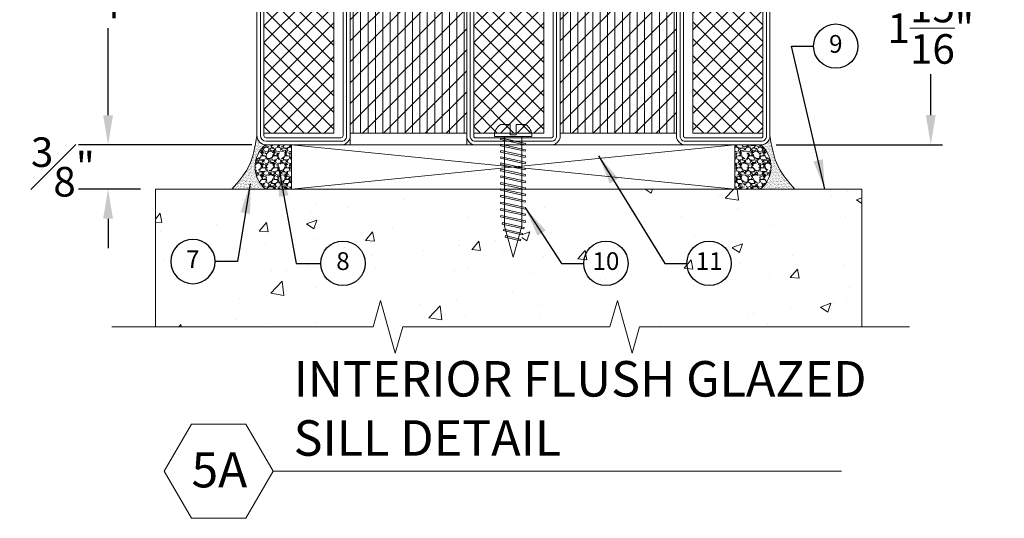
# Model space of a CAD drawing. Units: inches. Extents: x -106 to 12609, y -2000 to 2000.
# Drawn here: x 4301 to 4309, y 624 to 628 of the extents above; entities that cross this region are included whole.
import ezdxf
from ezdxf.enums import TextEntityAlignment as Align

# ---------------------------------------------------------------- set-up
doc = ezdxf.new("R2010")
doc.units = ezdxf.units.IN
doc.header["$MEASUREMENT"] = 0
doc.header["$PDMODE"] = 35
doc.layers.get('0').update_dxf_attribs({"lineweight": 9})
doc.layers.get('Defpoints').update_dxf_attribs({"lineweight": 0})
doc.styles.add('Arial', font='arial.ttf')
doc.styles.get("Standard").update_dxf_attribs({"font": 'arial.ttf'})
doc.styles.add('Title', font='arialbd.ttf')
doc.dimstyles.new('Cross Sections', dxfattribs={"dimtxt": 0.25, "dimasz": 0.25, "dimexe": 0.25, "dimexo": 0.125, "dimgap": 0.09, "dimtad": 0, "dimtih": 1, "dimtoh": 1, "dimdec": 4, "dimdsep": 46, "dimlunit": 5, "dimtxsty": 'Standard', "dimcen": 0.09, "dimazin": 2, "dimtfac": 1, "dimtdec": 4, "dimtofl": 0, "dimtmove": 0, "dimatfit": 3, "dimfxl": 0.25, "dimfrac": 1, "dimtolj": 1, "dimtzin": 0, "dimarcsym": 0})
doc.dimstyles.new('Cross Sections - 2', dxfattribs={"dimtxt": 0.25, "dimasz": 0.25, "dimexe": 0.1, "dimexo": 0.125, "dimgap": 0.09, "dimtad": 0, "dimtih": 1, "dimtoh": 1, "dimdec": 4, "dimdsep": 46, "dimlunit": 5, "dimtxsty": 'Standard', "dimcen": 0.09, "dimazin": 2, "dimtfac": 1, "dimtdec": 4, "dimtofl": 0, "dimtmove": 0, "dimatfit": 3, "dimfxl": 0.25, "dimtolj": 1, "dimtzin": 0, "dimarcsym": 0})

# ---------------------------------------------------------------- blocks, each defined once
blk = doc.blocks.new('739592 - Big Mac')
h = blk.add_hatch()
h.set_pattern_fill('ANSI37', color=256, scale=0.8, angle=270, style=0)
h.set_pattern_definition([(135.0000000000001, (1497.496617879374, 6.413145570149936e-08), (-1.796051224213831, -1.796051224213831), []), (225.0000000000001, (1497.496617879374, 6.413145570149936e-08), (1.796051224213831, -1.796051224213831), [])])
h.paths.add_polyline_path([(16.49999981863071, 47.50000006413136), (1.499999818630712, 47.50000006413136), (1.499999818630712, 2.500000064131363), (16.49999981863071, 2.500000064131363)])
h = blk.add_hatch()
h.set_pattern_fill('ANSI31', color=256, scale=0.5, angle=225, style=0)
h.set_pattern_definition([(270, (-45.00000017075752, 11.83779448738567), (-1.5875, -4.302732470698681e-16), [])])
h.paths.add_polyline_path([(44.99999981863073, 47.50000015687388), (44.99999981863071, 2.500000156873938), (20.00000006934154, 2.500000156873931), (20.00000006934151, 47.50000015687387)])
h = blk.add_hatch()
h.set_pattern_fill('ANSI31', color=256, angle=90, style=0)
h.set_pattern_definition([(45.00000000000001, (-45.00000017075752, 11.83779448738567), (2.245064030267288, -2.245064030267288), [])])
h.paths.add_polyline_path([(44.99999981863073, 47.50000015687387), (44.99999981863073, 2.500000156873938), (20.00000006934154, 2.500000156873931), (20.00000006934151, 47.50000015687387)])
h = blk.add_hatch()
h.set_pattern_fill('ANSI37', color=256, scale=0.8, angle=270, style=0)
h.set_pattern_definition([(135.0000000000001, (1542.496617879374, 6.413145570149936e-08), (-1.796051224213831, -1.796051224213831), []), (225.0000000000001, (1542.496617879374, 6.413145570149936e-08), (1.796051224213831, -1.796051224213831), [])])
h.paths.add_polyline_path([(61.49999981863071, 47.50000006413137), (46.49999981863071, 47.50000006413137), (46.49999981863071, 2.50000006413137), (61.49999981863071, 2.50000006413137)])
h = blk.add_hatch()
h.set_pattern_fill('ANSI31', color=256, scale=0.5, angle=225, style=0)
h.set_pattern_definition([(270, (-1.707575307818843e-07, 11.83779448738567), (-1.5875, -4.302732470698681e-16), [])])
h.paths.add_polyline_path([(89.99999981863073, 47.50000015687388), (65.00000006934154, 47.50000015687388), (65.00000006934154, 2.500000156873938), (89.99999981863073, 2.500000156873938)])
h = blk.add_hatch()
h.set_pattern_fill('ANSI31', color=256, angle=90, style=0)
h.set_pattern_definition([(45.00000000000001, (-1.707575307818843e-07, 11.83779448738567), (2.245064030267288, -2.245064030267288), [])])
h.paths.add_polyline_path([(89.99999981863073, 47.50000015687388), (65.00000006934154, 47.50000015687388), (65.00000006934154, 2.500000156873938), (89.99999981863073, 2.500000156873938)])
h = blk.add_hatch()
h.set_pattern_fill('ANSI37', color=256, scale=0.8, angle=270, style=0)
h.set_pattern_definition([(44.99999999999995, (-1387.496618242113, 6.413127806581542e-08), (1.796051224213831, -1.796051224213831), []), (315, (-1387.496618242113, 6.413127806581542e-08), (-1.796051224213831, -1.796051224213831), [])])
h.paths.add_polyline_path([(93.49999981863073, 2.50000006413137), (108.4999998186307, 2.50000006413137), (108.4999998186307, 47.50000006413137), (93.49999981863073, 47.50000006413137)])
for points in [[(1.999999818630712, 2.496164697163294e-07, -0.414213562373095), (-1.813692875884954e-07, 2.00000024961647), (-1.813692875884954e-07, 68.50000024961648, -1), (2.999999818630712, 68.50000024961648), (2.999999818630712, 51.80000024961642, 0.4142135623730945), (4.799999818630894, 50.00000024961647), (18.49999981863026, 50.00000024961647, -0.2870075753932714), (19.99999981863071, 48.50000024961647), (19.99999981863071, 1.50000024961647, -0.2870075753932175), (18.49999981863071, 2.496164697163294e-07)], [(1.999999818630712, 0.7500002496164697, -0.4142135623730951), (0.7499998186307124, 2.00000024961647), (0.7499998186307124, 68.50000024961648, -1), (2.249999818630712, 68.50000024961648), (2.249999818630712, 51.80000024961642, 0.4142135623730943), (4.799999818630951, 49.25000024961647), (18.40459532839544, 49.25000024961647, -0.2546185690179614), (19.24999981863071, 48.40459575938154), (19.24999981863071, 1.595404739851368, -0.254618569017888), (18.40459532839581, 0.7500002496164768)], [(1.499999818630712, 51.80000024961642, 0.4142135623730948), (4.799999818630894, 48.50000024961647), (17.99999981863071, 48.50000024961647, -0.414213562373095), (18.49999981863071, 48.00000024961647), (18.49999981863071, 2.00000024961647, -0.414213562373095), (17.99999981863071, 1.50000024961647), (1.999999818630712, 1.50000024961647, -0.414213562373095), (1.499999818630712, 2.00000024961647), (1.499999818630712, 68.50000024961648)], [(44.99999981863071, 1.50000006413137), (44.99999981863071, 48.50000006413136, -0.2870075753932177), (46.49999981863071, 50.00000006413136), (63.49999981863071, 50.00000006413137, -0.2870075753932171), (64.99999981863071, 48.50000006413137), (64.99999981863071, 1.50000006413137, -0.2870075753932221), (63.49999981863071, 6.413137043637107e-08), (46.49999981863071, 6.413137043637107e-08, -0.2870075753932204)], [(45.74999981863071, 1.595404554366283), (45.74999981863071, 48.40459557389646, -0.2546185690178926), (46.59540430886562, 49.25000006413136), (63.40459532839581, 49.25000006413137, -0.2546185690178956), (64.24999981863071, 48.40459557389644), (64.24999981863071, 1.595404554366283, -0.2546185690178975), (63.40459532839581, 0.7500000641313633), (46.59540430886561, 0.7500000641313704, -0.2546185690178963)], [(109.9999998186307, 1.50000006413137), (109.9999998186307, 48.50000006413137, 0.2870075753932177), (108.4999998186307, 50.00000006413137), (91.49999981863073, 50.00000006413137, 0.2870075753932171), (89.99999981863073, 48.50000006413137), (89.99999981863073, 1.50000006413137, 0.2870075753932221), (91.49999981863073, 6.413137043637107e-08), (108.4999998186307, 6.413137043637107e-08, 0.2870075753932204)], [(109.2499998186307, 1.595404554366269), (109.2499998186307, 48.40459557389647, 0.2546185690178938), (108.4045953283958, 49.25000006413137), (91.59540430886564, 49.25000006413137, 0.254618569017891), (90.74999981863073, 48.40459557389647), (90.74999981863073, 1.595404554366269, 0.2546185690178953), (91.59540430886562, 0.7500000641313704), (108.4045953283958, 0.7500000641313704, 0.2546185690178983)], [(46.49999981863071, 1.728874276227714), (46.49999981863071, 48.27112585203502, -0.1663150744605374), (46.72887403072751, 48.50000006413136), (63.27112560653391, 48.50000006413137, -0.1663150744605264), (63.49999981863071, 48.27112585203503), (63.49999981863071, 1.728874276227714, -0.1663150744605352), (63.27112560653391, 1.50000006413137), (46.72887403072751, 1.50000006413137, -0.1663150744605439)], [(108.4999998186307, 1.728874276227714), (108.4999998186307, 48.27112585203503, 0.1663150744605374), (108.2711256065339, 48.50000006413137), (91.72887403072752, 48.50000006413137, 0.1663150744605264), (91.49999981863073, 48.27112585203503), (91.49999981863073, 1.728874276227714, 0.1663150744605352), (91.72887403072752, 1.50000006413137), (108.2711256065339, 1.50000006413137, 0.1663150744605439)]]:
    blk.add_lwpolyline(points, format="xyb", close=True)
for points in [[(1.499999818630712, 47.50000006413136), (1.499999818630712, 47.50000006413136), (1.499999818630712, 47.50000006413136), (1.499999818630712, 2.500000064131363), (1.499999818630712, 2.500000064131363), (1.499999818630712, 2.500000064131363), (16.49999981863071, 2.500000064131363), (16.49999981863071, 47.50000006413136)], [(20.00000006934154, 2.500000156873931), (20.00000006934154, 47.50000015687387), (45.00000006934154, 47.50000015687387), (45.00000006934154, 2.500000156873938)], [(46.49999981863071, 47.50000006413136), (46.49999981863071, 47.50000006413136), (46.49999981863071, 47.50000006413136), (46.49999981863071, 2.50000006413137), (46.49999981863071, 2.50000006413137), (46.49999981863071, 2.50000006413137), (61.49999981863071, 2.50000006413137), (61.49999981863071, 47.50000006413137)], [(65.00000006934154, 2.500000156873938), (65.00000006934154, 47.50000015687388), (90.00000006934154, 47.50000015687388), (90.00000006934154, 2.500000156873938)], [(108.4999998186307, 47.50000006413137), (108.4999998186307, 47.50000006413137), (108.4999998186307, 47.50000006413137), (108.4999998186307, 2.50000006413137), (108.4999998186307, 2.50000006413137), (108.4999998186307, 2.50000006413137), (93.49999981863073, 2.50000006413137), (93.49999981863073, 47.50000006413137)]]:
    blk.add_lwpolyline(points, close=True)
blk = doc.blocks.new('*D169')
at = {"color": 0, "lineweight": -2, "transparency": 16777216}
for p, q in [((4303.090271757078, 629.8735754530462), (4301.799903799467, 629.8735754530462)), ((4301.899903799467, 629.6235754530462), (4301.899903799467, 628.871915069227)), ((4301.899903799467, 627.36766999882), (4301.899903799467, 628.1031247099729)), ((4303.11292671179, 627.11766999882), (4301.799903799467, 627.11766999882))]:
    blk.add_line(p, q, dxfattribs=at)
at = {"color": 0, "lineweight": 9, "transparency": 16777216}
for points in [[(4301.8582371328, 629.6235754530462), (4301.941570466134, 629.6235754530462), (4301.899903799467, 629.8735754530462)], [(4301.8582371328, 627.36766999882), (4301.941570466134, 627.36766999882), (4301.899903799467, 627.11766999882)]]:
    blk.add_solid(points, dxfattribs=at)
at = {"layer": 'Defpoints', "color": 0, "lineweight": 9, "transparency": 16777216}
for p in [(4303.215271757078, 629.8735754530462), (4301.899903799467, 627.11766999882), (4303.23792671179, 627.11766999882)]:
    blk.add_point(p, dxfattribs=at)
at = {"color": 0, "lineweight": 9, "transparency": 16777216, "insert": (4301.899903799467, 628.4875198896007), "char_height": 0.25, "attachment_point": 5}
blk.add_mtext('\\A1;2{\\H1.000000x;\\S3/4;}"', dxfattribs=at)
blk = doc.blocks.new('*D171')
at = {"color": 0, "lineweight": -2, "transparency": 16777216}
for p, q in [((4307.552861704839, 629.086175462196), (4308.94527131492, 629.086175462196)), ((4308.84527131492, 628.836175462196), (4308.84527131492, 628.4891883741592)), ((4308.84527131492, 627.3682949650674), (4308.84527131492, 627.7152820531043)), ((4307.53900030272, 627.1182949650674), (4308.94527131492, 627.1182949650674))]:
    blk.add_line(p, q, dxfattribs=at)
at = {"color": 0, "lineweight": 9, "transparency": 16777216}
for points in [[(4308.803604648253, 628.836175462196), (4308.886937981587, 628.836175462196), (4308.84527131492, 629.086175462196)], [(4308.803604648253, 627.3682949650674), (4308.886937981587, 627.3682949650674), (4308.84527131492, 627.1182949650674)]]:
    blk.add_solid(points, dxfattribs=at)
at = {"layer": 'Defpoints', "color": 0, "lineweight": 9, "transparency": 16777216}
for p in [(4307.427861704839, 629.086175462196), (4307.41400030272, 627.1182949650674), (4308.84527131492, 627.1182949650674)]:
    blk.add_point(p, dxfattribs=at)
at = {"color": 0, "lineweight": 9, "transparency": 16777216, "insert": (4308.84527131492, 628.1022352136324), "char_height": 0.25, "attachment_point": 5}
blk.add_mtext('\\A1;1{\\H1.000000x;\\S15/16;}"', dxfattribs=at)
blk = doc.blocks.new('VETROTECH-KEY-BUBBLE-CIRCLE')
at = {"lineweight": 25}
blk.add_circle((0, 0), 0.1249998, dxfattribs=at)
at = {"lineweight": 25, "style": 'Arial', "flags": 4}
blk.add_attdef('NOTE#', text='', height=0.09999984, dxfattribs=at).set_placement((0.0001775020539156458, -0.0002112775616218698), align=Align.MIDDLE)
blk = doc.blocks.new('*D408')
at = {"color": 0, "lineweight": -2, "transparency": 16777216}
for p, q in [((4301.899903799467, 627.3677163597526), (4301.899903799467, 627.6177163597526)), ((4303.112926869269, 627.1177163597526), (4301.649903799467, 627.1177163597526)), ((4302.174532312412, 626.7425495637091), (4301.649903799467, 626.7425495637091)), ((4301.899903799467, 626.4925495637091), (4301.899903799467, 626.2425495637091))]:
    blk.add_line(p, q, dxfattribs=at)
at = {"color": 0, "lineweight": 9, "transparency": 16777216}
for points in [[(4301.8582371328, 627.3677163597526), (4301.941570466134, 627.3677163597526), (4301.899903799467, 627.1177163597526)], [(4301.8582371328, 626.4925495637091), (4301.941570466134, 626.4925495637091), (4301.899903799467, 626.7425495637091)]]:
    blk.add_solid(points, dxfattribs=at)
at = {"layer": 'Defpoints', "color": 0, "lineweight": 9, "transparency": 16777216}
for p in [(4303.237926869269, 627.1177163597526), (4301.899903799467, 626.7425495637091), (4302.299532312412, 626.7425495637091)]:
    blk.add_point(p, dxfattribs=at)
at = {"color": 0, "lineweight": 9, "transparency": 16777216, "insert": (4301.518496347464, 626.9301329617301), "char_height": 0.25, "attachment_point": 5}
blk.add_mtext('\\A1;{\\H1.000000x;\\S3#8;}"', dxfattribs=at)

msp = doc.modelspace()

# ---------------------------------------------------------------- hatches: boundary and pattern name
at = {"lineweight": 0}
h = msp.add_hatch(dxfattribs=at)
h.set_pattern_fill('AR-SAND', color=256, scale=0.01, style=0)
h.set_pattern_definition([(322.5, (850.0814780632995, 1335.063493412255), (-0.0006299335810960816, -0.01926823769013159), [0, -0.0152, 0, -0.017, 0, -0.01625]), (352.5, (850.0814780632995, 1335.063493412255), (0.01769776705267727, -0.0282214606522974), [0, -0.008199999999999999, 0, -0.0137, 0, -0.00525]), (32.50000000000003, (850.0691780632995, 1335.063493412255), (0.03114141861751495, -5.659053536964498e-05), [0, -0.005, 0, -0.018, 0, -0.0235]), (42.50000000000002, (850.0691780632995, 1335.063493412255), (0.03006126604572293, -0.008776755649342492), [0, -0.0025, 0, -0.0118, 0, -0.0135])])
edge = h.paths.add_edge_path()
edge.add_line((4303.229133159808, 626.742549557423), (4302.945362359977, 626.7425495601163))
edge.add_spline(control_points=[(4302.945362359978, 626.7425495601163), (4302.997484019685, 626.8017269563655), (4303.11189068509, 626.9316209123616), (4303.140591483935, 627.1031036206844), (4303.156216704838, 627.1964618304308)], knot_values=[0, 0, 0, 0, 0.2320785982701899, 0.50941084167346, 0.50941084167346, 0.50941084167346, 0.50941084167346], degree=3, periodic=0)
edge.add_arc((4303.234956862318, 627.1964618304308), 0.07874015748029706, 180, 265.9342627261615)
edge.add_arc((4303.383577258207, 626.9301356354977), 0.2429846007825939, 129.3918861088289, 230.5345578206984)
h = msp.add_hatch(dxfattribs=at)
h.set_pattern_fill('AR-SAND', color=256, scale=0.01, style=0)
h.set_pattern_definition([(217.5, (7760.561655503854, 1335.063493412255), (0.0006299335810960816, -0.01926823769013159), [0, -0.0152, 0, -0.017, 0, -0.01625]), (187.5, (7760.561655503854, 1335.063493412255), (-0.01769776705267727, -0.0282214606522974), [0, -0.008199999999999999, 0, -0.0137, 0, -0.00525]), (147.5, (7760.573955503854, 1335.063493412255), (-0.03114141861751495, -5.659053536964498e-05), [0, -0.004999999999999995, 0, -0.01799999999999998, 0, -0.02349999999999998]), (137.5, (7760.573955503854, 1335.063493412255), (-0.03006126604572293, -0.008776755649342492), [0, -0.0025, 0, -0.0118, 0, -0.0135])])
edge = h.paths.add_edge_path()
edge.add_line((4307.414000407345, 626.742549557423), (4307.697771207176, 626.7425495601163))
edge.add_spline(control_points=[(4307.697771207177, 626.7425495601163), (4307.64564954747, 626.8017269563654), (4307.531242882064, 626.9316209123607), (4307.50254208322, 627.1031036206844), (4307.486916862317, 627.1964618304308)], knot_values=[0, 0, 0, 0, 0.232078598271276, 0.509410841674072, 0.509410841674072, 0.509410841674072, 0.509410841674072], degree=3, periodic=0)
edge.add_arc((4307.408176704836, 627.1964618304308), 0.07874015748029706, -85.93426272616148, 0, ccw=False)
edge.add_arc((4307.259556308947, 626.9301356354977), 0.2429846007825939, -50.53455782069841, 50.608113891171115, ccw=False)
at = {"lineweight": 0, "ltscale": 0.1}
h = msp.add_hatch(dxfattribs=at)
h.set_pattern_fill('GRAVEL', color=256, scale=0.09989425142575988, style=0)
h.set_pattern_definition([(228.0128, (4212.203711772658, 612.2936348104039), (-0.799153834808842, -0.8990483968506904), [0.01343937300981602, -1.330500325433821]), (184.9697, (4212.194721290029, 612.2836453852614), (1.198731122149685, 0.09989338304573664), [0.02306238603816233, -2.283175518518311]), (132.5104, (4212.171745612201, 612.2816475002327), (0.9989415870738014, -1.098837632153228), [0.01626158540109659, -1.609898952593591]), (267.2737000000001, (4212.132786854145, 612.2566739373764), (0.09989385361959857, 1.997885057981351), [0.02100156763124887, -2.079154795916633]), (292.8337, (4212.13178791163, 612.235696144577), (-0.4994722466250275, 1.198730658666345), [0.02059369940267754, -2.038779037904116]), (357.2737, (4212.139779451745, 612.2167162368058), (-1.997885057981351, 0.09989385361959864), [0.0210015676312489, -2.079154795916636]), (37.69420000000003, (4212.160757244545, 612.215717294292), (-1.298626002319887, -0.9989415557882921), [0.02777349882965257, -2.749574186462074]), (72.25530000000003, (4212.182733979858, 612.232699317034), (0.6992608351127191, 2.197673154889177), [0.02622104226824485, -2.595884083604504]), (121.4296, (4212.190725519971, 612.2576728798907), (-0.799154833952963, 1.298624772709018), [0.02107269233826405, -2.086198839055923]), (175.2364, (4212.179737152315, 612.2756538451471), (1.098836860215245, -0.09989340558729491), [0.02405773235936826, -1.178828386137784]), (222.3974, (4212.155762531973, 612.2776517301758), (-1.198731751439076, -1.098835974722085), [0.03111186481805006, -3.08007691455474]), (138.8141, (4212.231682163056, 612.255674994862), (-0.6992600543492702, 0.5993652401729449), [0.0106188588208097, -1.051271518501474]), (171.4692, (4212.223690622943, 612.262667592462), (1.29862509719777, -0.1997892930190233), [0.02020231372559106, -2.000033853757575]), (225, (4212.203711772658, 612.2656644200046), (-1.10904897960573e-17, -0.0998942823379313), [0.01412714493088239, -0.1271446040606957]), (203.1986, (4212.196719175057, 612.2776517301758), (0.4994712302239884, 0.1997886352378602), [0.007607746400083018, -0.7531641964634302]), (291.8014, (4212.189726577457, 612.2746549026327), (-0.09989424248528916, 0.299682781549486), [0.01075891056130861, -0.5271881159178933]), (30.96379999999998, (4212.193722347514, 612.2646654774902), (0.2996825567152195, 0.1997887509429621), [0.01747440150765665, -0.5650041836318777]), (161.5651, (4212.208706485228, 612.2736559601188), (0.1997885462648583, -0.0998940919168875), [0.01263572375709578, -0.3032576698530528]), (16.38950000000002, (4212.13178791163, 612.2746549026327), (0.9989427338663158, 0.2996820260300029), [0.0177012613526446, -1.752429369153131]), (70.3462, (4212.148769934372, 612.2796496152044), (-0.3995765309427977, -1.098836979018143), [0.01485037931120488, -1.470184455087489]), (293.1986, (4212.208706485228, 612.2936348104039), (-0.1997886352378602, 0.4994712302239883), [0.01521539290591462, -0.745556549957599]), (343.6105, (4212.214700140314, 612.2796496152044), (-0.9989427338663156, 0.2996820260300033), [0.01770126135264431, -1.752429369153111]), (339.444, (4212.13178791163, 612.2127204667489), (-0.4994714413879839, 0.1997881029170508), [0.01706992968363381, -0.8364269540750632]), (294.7751, (4212.147770991858, 612.2067268116633), (-0.4994704768792926, 1.098837107505415), [0.01430265913063726, -1.415965351712365]), (66.80140000000002, (4212.209705427742, 612.1937405589782), (0.1997886352378604, 0.4994712302239883), [0.01521539290591461, -0.7455565499575988]), (17.35400000000005, (4212.215699082828, 612.2077257541777), (-1.298625470231045, -0.3995764565103294), [0.0167453732607515, -1.657787457573086]), (69.444, (4212.160757244545, 612.1937405589782), (-0.1997881029170511, -0.4994714413879837), [0.008534964841816924, -0.8449619189168812]), (101.3098999999997, (4212.203711772658, 612.1937405589782), (-0.09989401489231595, 0.3995770808465872), [0.005093607880199478, -0.5042690781305251]), (165.9638, (4212.202712830143, 612.1987352715495), (0.2996828088185159, -0.09989405736731567), [0.02059369940267751, -0.3912807881221298]), (186.009, (4212.182733979858, 612.2037299841207), (0.998942489374544, 0.09989418324611929), [0.01908479673489143, -1.889392179609463]), (303.6901, (4212.193722347514, 612.255674994862), (-0.09989438473535672, 0.1997884586754008), [0.01440694872912593, -0.3457668693932739]), (353.1572, (4212.201713887629, 612.2436876846908), (1.698202210852872, -0.1997893017982266), [0.02515277314349778, -2.490120245753469]), (60.94540000000002, (4212.226687450486, 612.2406908571483), (-0.3995770084200911, -0.6992597983966198), [0.01028471254979053, -1.018189539256805]), (90, (4212.231682163056, 612.2496813397764), (-0.09989425142575986, 0.09989425142575985), [0.005993655085545589, -0.09390059634021423]), (120.2564, (4212.18073609483, 612.2067268116633), (0.3995764949240221, -0.6992600053060891), [0.01387770898507226, -1.373897584869217]), (48.01280000000001, (4212.173743497229, 612.2187141218345), (0.7991538348088415, 0.8990483968506906), [0.02687874601963204, -1.317060952424004]), (0, (4212.191724462486, 612.2386929721196), (0.09989425142575988, 0.09989425142575985), [0.02597250537069756, -0.0739217460550623]), (325.3048, (4212.217696967857, 612.2386929721196), (-0.9989419407634551, 0.6992606200293124), [0.01579467966993259, -1.56367208859231]), (254.0546, (4212.230683220541, 612.2297024894914), (-0.09989424036710472, -0.3995770183548611), [0.01454480279609349, -0.7126963359510953]), (207.646, (4212.226687450486, 612.215717294292), (-1.897990358250781, -0.9989432847588597), [0.02368143071424776, -2.344465536586334]), (175.4261, (4212.205709657686, 612.2047289266351), (-1.298625324307051, 0.09989373209163804), [0.02505337836332882, -2.480281760824758])])
edge = h.paths.add_edge_path()
edge.add_line((4303.447870572834, 627.1177217140829), (4303.229133160428, 627.1177217140829))
edge.add_arc((4303.383577258206, 626.9301356354977), 0.2429846007823721, 129.4654419897816, 230.5345580102184)
edge.add_line((4303.229133160428, 626.7425495569124), (4303.447870572834, 626.7425495569124))
edge.add_line((4303.447870572834, 626.7425495569124), (4303.447870572834, 627.1177217140829))
h = msp.add_hatch(dxfattribs=at)
h.set_pattern_fill('GRAVEL', color=256, scale=0.09989425142575988, style=0)
h.set_pattern_definition([(311.9872, (4398.433977277169, 612.2936348104039), (0.799153834808842, -0.8990483968506904), [0.01343937300981602, -1.330500325433821]), (355.0303, (4398.442967759798, 612.2836453852614), (-1.198731122149685, 0.09989338304573664), [0.02306238603816233, -2.283175518518311]), (47.48960000000001, (4398.465943437626, 612.2816475002327), (-0.9989415870738014, -1.098837632153228), [0.01626158540109659, -1.609898952593591]), (272.7263, (4398.504902195682, 612.2566739373764), (-0.09989385361959857, 1.997885057981351), [0.02100156763124882, -2.079154795916625]), (247.1663, (4398.505901138196, 612.235696144577), (0.4994722466250275, 1.198730658666345), [0.02059369940267754, -2.038779037904116]), (182.7263, (4398.497909598082, 612.2167162368058), (1.997885057981351, 0.09989385361959864), [0.0210015676312489, -2.079154795916636]), (142.3058, (4398.476931805282, 612.215717294292), (1.298626002319887, -0.9989415557882921), [0.02777349882965257, -2.749574186462074]), (107.7446999999999, (4398.454955069968, 612.232699317034), (-0.6992608351127191, 2.197673154889177), [0.02622104226824484, -2.595884083604503]), (58.57040000000003, (4398.446963529856, 612.2576728798907), (0.799154833952963, 1.298624772709018), [0.02107269233826405, -2.086198839055923]), (4.763600000000009, (4398.457951897512, 612.2756538451471), (-1.098836860215245, -0.09989340558729491), [0.02405773235936822, -1.178828386137782]), (317.6026, (4398.481926517854, 612.2776517301758), (1.198731751439076, -1.098835974722085), [0.03111186481805006, -3.08007691455474]), (41.18590000000003, (4398.406006886771, 612.255674994862), (0.6992600543492702, 0.5993652401729449), [0.0106188588208097, -1.051271518501474]), (8.530800000000001, (4398.413998426884, 612.262667592462), (-1.29862509719777, -0.1997892930190233), [0.0202023137255911, -2.00003385375758]), (315, (4398.433977277169, 612.2656644200046), (1.10904897960573e-17, -0.0998942823379313), [0.01412714493088239, -0.1271446040606957]), (336.8014000000001, (4398.44096987477, 612.2776517301758), (-0.4994712302239884, 0.1997886352378602), [0.007607746400083, -0.7531641964634279]), (248.1986, (4398.44796247237, 612.2746549026327), (0.09989424248528916, 0.299682781549486), [0.0107589105613086, -0.5271881159178923]), (149.0362, (4398.443966702313, 612.2646654774902), (-0.2996825567152195, 0.1997887509429621), [0.01747440150765662, -0.5650041836318765]), (18.43490000000003, (4398.428982564599, 612.2736559601188), (-0.1997885462648583, -0.0998940919168875), [0.0126357237570958, -0.3032576698530533]), (163.6105, (4398.505901138196, 612.2746549026327), (-0.9989427338663158, 0.2996820260300029), [0.01770126135264461, -1.752429369153132]), (109.6538, (4398.488919115454, 612.2796496152044), (0.3995765309427977, -1.098836979018143), [0.01485037931120488, -1.470184455087489]), (246.8014, (4398.428982564599, 612.2936348104039), (0.1997886352378602, 0.4994712302239883), [0.01521539290591458, -0.7455565499575967]), (196.3895, (4398.422988909513, 612.2796496152044), (0.9989427338663156, 0.2996820260300033), [0.01770126135264434, -1.752429369153112]), (200.556, (4398.505901138196, 612.2127204667489), (0.4994714413879839, 0.1997881029170508), [0.01706992968363385, -0.8364269540750642]), (245.2249, (4398.489918057969, 612.2067268116633), (0.4994704768792926, 1.098837107505415), [0.01430265913063729, -1.41596535171237]), (113.1985999999999, (4398.427983622085, 612.1937405589782), (-0.1997886352378604, 0.4994712302239883), [0.0152153929059146, -0.7455565499575981]), (162.646, (4398.421989966999, 612.2077257541777), (1.298625470231045, -0.3995764565103294), [0.01674537326075155, -1.657787457573089]), (110.556, (4398.476931805282, 612.1937405589782), (0.1997881029170511, -0.4994714413879837), [0.008534964841816919, -0.8449619189168809]), (78.69010000000024, (4398.433977277169, 612.1937405589782), (0.09989401489231595, 0.3995770808465872), [0.005093607880199479, -0.5042690781305252]), (14.03620000000004, (4398.434976219683, 612.1987352715495), (-0.2996828088185159, -0.09989405736731567), [0.02059369940267754, -0.3912807881221303]), (353.991, (4398.454955069968, 612.2037299841207), (-0.998942489374544, 0.09989418324611929), [0.01908479673489143, -1.889392179609463]), (236.3099, (4398.443966702313, 612.255674994862), (0.09989438473535672, 0.1997884586754008), [0.01440694872912593, -0.3457668693932739]), (186.8428, (4398.435975162198, 612.2436876846908), (-1.698202210852872, -0.1997893017982266), [0.02515277314349775, -2.490120245753464]), (119.0546, (4398.411001599343, 612.2406908571483), (0.3995770084200911, -0.6992597983966198), [0.01028471254979053, -1.018189539256805]), (90, (4398.406006886771, 612.2496813397764), (0.09989425142575986, 0.09989425142575985), [0.005993655085545589, -0.09390059634021423]), (59.74360000000005, (4398.456952954997, 612.2067268116633), (-0.3995764949240221, -0.6992600053060891), [0.01387770898507226, -1.373897584869217]), (131.9872, (4398.463945552598, 612.2187141218345), (-0.7991538348088415, 0.8990483968506906), [0.02687874601963204, -1.317060952424004]), (180, (4398.445964587341, 612.2386929721196), (-0.09989425142575988, 0.09989425142575985), [0.02597250537069756, -0.0739217460550623]), (214.6952, (4398.41999208197, 612.2386929721196), (0.9989419407634551, 0.6992606200293124), [0.01579467966993259, -1.56367208859231]), (285.9454, (4398.407005829285, 612.2297024894914), (0.09989424036710472, -0.3995770183548611), [0.01454480279609349, -0.7126963359510953]), (332.354, (4398.411001599343, 612.215717294292), (1.897990358250781, -0.9989432847588597), [0.02368143071424776, -2.344465536586334]), (4.573900000000036, (4398.431979392142, 612.2047289266351), (1.298625324307051, 0.09989373209163804), [0.02505337836332883, -2.48028176082476])])
edge = h.paths.add_edge_path()
edge.add_line((4307.189818476993, 627.1177217140829), (4307.408555889398, 627.1177217140829))
edge.add_arc((4307.254111791621, 626.9301356354977), 0.2429846007823721, -50.53455801021852, 50.534558010218404, ccw=False)
edge.add_line((4307.408555889398, 626.7425495569124), (4307.189818476993, 626.7425495569124))
edge.add_line((4307.189818476993, 626.7425495569124), (4307.189818476993, 627.1177217140829))
at = {"lineweight": 9}
h = msp.add_hatch(dxfattribs=at)
h.set_pattern_fill('AR-CONC', color=256, scale=0.125, style=0)
h.set_pattern_definition([(50.00000000000001, (4231.532389201073, 589.1771444092393), (0.8965752282509418, -0.07844016872824389), [0.09375, -1.03125]), (355, (4231.532389201073, 589.1771444092393), (-0.17343916701625, 0.9402401671250148), [0.075, -0.825]), (100.4513999999999, (4231.607103801073, 589.1706077342393), (0.723136727142527, 0.861799427576192), [0.07967523749999979, -0.8764276399999982]), (46.18420000000001, (4231.532389201073, 589.4271444092393), (1.334051310782056, -0.2068987679112726), [0.140625, -1.546875]), (96.6356, (4231.643560132323, 589.4099027754893), (1.168328381935879, 1.217647338625552), [0.1195128599999997, -1.314641249999996]), (351.1842, (4231.532389201073, 589.4271444092393), (1.168327431417034, 1.217648251156656), [0.1125, -1.2375]), (21.00000000000003, (4231.657389201073, 589.3646444092393), (0.7461338151480771, -0.5032736133316735), [0.09374999999999986, -1.031249999999998]), (326.0000000000001, (4231.657389201073, 589.3646444092393), (0.3041441649019772, 0.9064375563085663), [0.075, -0.825]), (71.45140000000004, (4231.719566992323, 589.3227049017393), (1.050278285726862, 0.4031631208874405), [0.07967523750000001, -0.87642764]), (37.50000000000002, (4231.532389201073, 589.1771444092393), (0.01519981914661334, 0.4161173172891394), [0, -0.815, 0, -0.8375, 0, -0.828125]), (7.500000000000006, (4231.532389201073, 589.1771444092393), (0.3288369218026858, 0.4930146398529503), [0, -0.4775, 0, -0.79625, 0, -0.315625]), (327.5, (4231.253639201072, 589.1771444092393), (0.6672780452155114, -0.02819358966797475), [0, -0.3125, 0, -0.975, 0, -1.29375]), (317.5, (4231.128639201072, 589.1771444092393), (0.7289827116779828, 0.125131227915397), [0, -0.40625, 0, -0.6475, 0, -0.91875])])
edge = h.paths.add_edge_path(flags=16)
edge.add_arc((4302.58160961341, 625.9170206745154), 0.1887739154268786, 0, 360)
edge = h.paths.add_edge_path(flags=16)
edge.add_arc((4304.252874942637, 625.9005371946711), 0.1887739154268786, 0, 360)
edge = h.paths.add_edge_path(flags=16)
edge.add_arc((4306.291405048895, 625.9005371946711), 0.1887739154268786, 0, 360)
h.paths.add_polyline_path([(4308.262013518272, 626.7425495253539), (4305.392356710121, 626.7425495637091), (4305.392356710121, 626.7365221708588), (4305.424256275926, 626.7294769857591), (4305.42196710521, 626.7164944534885), (4305.392356710121, 626.7230340633238), (4305.392356710121, 626.6837909358306), (4305.424256275926, 626.6767457507309), (4305.42196710521, 626.6637632184603), (4305.392356710121, 626.6703028282956), (4305.392356710121, 626.6286557742047), (4305.424256275926, 626.621610589105), (4305.42196710521, 626.6086280568344), (4305.392356710121, 626.6151676666697), (4305.392356710121, 626.5711166198049), (4305.424256275926, 626.5640714347047), (4305.42196710521, 626.5510889024346), (4305.392356710121, 626.5576285122698), (4305.392356710121, 626.5183853847767), (4305.424256275926, 626.511340199677), (4305.42196710521, 626.4983576674064), (4305.392356710121, 626.5048972772416), (4305.392356710121, 626.4632502231508), (4305.424256275926, 626.456205038051), (4305.42196710521, 626.4432225057805), (4305.392356710121, 626.4497621156157), (4305.392356710121, 626.405711068751), (4305.424256275926, 626.3986658836508), (4305.42196710521, 626.3856833513806), (4305.392356710121, 626.3922229612159), (4305.392356710121, 626.3505759071251), (4305.424256275926, 626.3435307220253), (4305.42196710521, 626.3305481897547), (4305.392356710121, 626.33708779959), (4305.392356710121, 626.2930367527252), (4305.424256275926, 626.285991567625), (4305.42196710521, 626.2730090353549), (4305.392356710121, 626.2795486451902), (4305.392356710121, 626.2350452239131), (4305.411273743656, 626.2307476810989), (4305.408984572939, 626.2177651488283), (4305.38690096121, 626.2227820700451), (4305.376623741342, 626.1854103614356), (4305.398291211385, 626.1803056167879), (4305.396002040668, 626.1673230845173), (4305.37313149081, 626.17271126859), (4305.362874376871, 626.1354126724515), (4305.385308679116, 626.1298635524769), (4305.383019508398, 626.1168810202067), (4305.35938576773, 626.1227268210251), (4305.319851261957, 625.9789649818541), (4305.274545843352, 626.1437119586009), (4305.252104674082, 626.1492627771328), (4305.254393844799, 626.1622453094034), (4305.270547996549, 626.1582495833419), (4305.259188850379, 626.1995555694117), (4305.239122141812, 626.2042831828782), (4305.24141131253, 626.2172657151488), (4305.255212734966, 626.214014170913), (4305.243865557387, 626.2552766348387), (4305.226139609542, 626.2593035886235), (4305.228428780259, 626.2722861208937), (4305.247345813794, 626.2679885780796), (4305.247345813794, 626.3115750562198), (4305.213157077272, 626.3191258165845), (4305.215446247988, 626.3321083488546), (4305.247345813794, 626.3250631637549), (4305.247345813794, 626.3691142106196), (4305.213157077272, 626.3766649709843), (4305.215446247988, 626.3896475032549), (4305.247345813794, 626.3826023181547), (4305.247345813794, 626.4242493722455), (4305.213157077272, 626.4318001326102), (4305.215446247988, 626.4447826648803), (4305.247345813794, 626.4377374797806), (4305.247345813794, 626.4817885266453), (4305.213157077272, 626.48933928701), (4305.215446247988, 626.5023218192806), (4305.247345813794, 626.4952766341804), (4305.247345813794, 626.5369236882713), (4305.213157077272, 626.5444744486359), (4305.215446247988, 626.5574569809065), (4305.247345813794, 626.5504117958063), (4305.247345813794, 626.589654923299), (4305.213157077272, 626.5972056836641), (4305.215446247988, 626.6101882159343), (4305.247345813794, 626.6031430308345), (4305.247345813794, 626.6471940776993), (4305.213157077272, 626.654744838064), (4305.215446247988, 626.6677273703345), (4305.247345813794, 626.6606821852344), (4305.247345813794, 626.7023292393252), (4305.213157077272, 626.7098799996899), (4305.215446247988, 626.7228625319605), (4305.247345813794, 626.7158173468603), (4305.247345813794, 626.7425495637091), (4302.299532312412, 626.7425495637091), (4302.299532312412, 625.578833412622), (4303.310809026303, 625.578833412622), (4303.373305429847, 625.802404938666), (4303.498298236937, 625.355261886578), (4303.560794640482, 625.578833412622), (4305.310693939732, 625.578833412622), (4305.373190343276, 625.802404938666), (4305.498183150366, 625.355261886578), (4305.560679553911, 625.578833412622), (4308.262013518272, 625.578833412622)])

# ---------------------------------------------------------------- linework, layer by layer
at = {"lineweight": 9, "ltscale": 0.1}
for p, q in [((4303.447870519362, 627.1182949650674), (4303.229133106956, 627.1182949650674)), ((4303.447873598015, 627.1177216614651), (4303.229136185609, 627.1177216614651)), ((4303.447873702022, 627.1183412733823), (4303.229136289616, 627.1183412733823)), ((4303.447870572834, 627.1177217140829), (4303.447870572834, 626.7425495569124)), ((4307.195262890314, 627.1182949650674), (4307.41400030272, 627.1182949650674)), ((4302.299532312412, 626.7425495637091), (4302.299532312412, 625.578833412622)), ((4302.299532312412, 626.7425495637091), (4308.262013518272, 626.7425495253539)), ((4303.447870572834, 626.7425495569124), (4303.229133160428, 626.7425495569124)), ((4308.262013518272, 626.7425495637091), (4308.262013518272, 625.578833412622))]:
    msp.add_line(p, q, dxfattribs=at)
at = {"lineweight": 9}
for p, q in [((4303.447870572834, 626.7425495569124), (4303.447870572834, 627.1177217140829)), ((4303.447870572834, 626.7425495569124), (4307.189818476993, 627.1177217140829)), ((4307.189818476993, 626.7425495569124), (4303.447870572834, 627.1176903991908)), ((4303.447873702022, 627.117691064257), (4307.195266072973, 627.1171028762777)), ((4303.884561862318, 627.1177218304309), (4306.758571862318, 627.1177218231284)), ((4307.40520663325, 627.118294965067), (4307.278731981851, 627.1036943388199))]:
    msp.add_line(p, q, dxfattribs=at)
at = {"lineweight": 13}
msp.add_line((4303.293784372629, 624.3584935176766), (4308.092150285134, 624.3584935176766), dxfattribs=at)
at = {"lineweight": 9, "extrusion": (0, 0, -1)}
for points in [[(-4305.346216826522, 627.2023274270127), (-4305.293485591494, 627.2023274270127), (-4305.293485591494, 627.2883009116331), (-4305.214388738952, 627.2883009116331, -0.3014941048188905), (-4305.161657503923, 627.1886973739465), (-4305.161657503923, 627.1886973739465), (-4305.478044914093, 627.1886973739465, -0.2561927561188995), (-4305.425313679064, 627.2883009116331), (-4305.346216826522, 627.2883009116331)], [(-4305.346216984001, 627.2023737879454), (-4305.293485748973, 627.2023737879454), (-4305.293485748973, 627.2883472725657), (-4305.214388896431, 627.2883472725657, -0.3014941048188905), (-4305.161657661402, 627.1887437348792), (-4305.161657661402, 627.1887437348792), (-4305.478045071572, 627.1887437348792, -0.2561927561188995), (-4305.425313836543, 627.2883472725657), (-4305.346216984001, 627.2883472725657)]]:
    msp.add_lwpolyline(points, format="xyb", close=True, dxfattribs=at)
at = {"lineweight": 9}
for points in [[(4303.943618263188, 627.1890315761125), (4303.943618263188, 627.1181654339125), (4304.927870238188, 627.1181654339125), (4304.927870238188, 627.1890315761125)], [(4303.943618420667, 627.1890779370451), (4303.943618420667, 627.1182117948451), (4304.927870395667, 627.1182117948451), (4304.927870395667, 627.1890779370451)], [(4303.943621445847, 627.1884589901941), (4303.943621445847, 627.1175928479942), (4304.927873420847, 627.1175928479942), (4304.927873420847, 627.1884589901941)]]:
    msp.add_lwpolyline(points, dxfattribs=at)
at = {"lineweight": 9, "extrusion": (0, 0, -1)}
for points in [[(-4305.215446195039, 627.174774897825), (-4305.213157024322, 627.1617923655544), (-4305.42196705226, 627.1156755843253), (-4305.424256222977, 627.1286581165955)], [(-4305.215446352518, 627.1748212587577), (-4305.213157181801, 627.1618387264871), (-4305.421967209739, 627.115721945258), (-4305.424256380456, 627.1287044775281)], [(-4305.215446195039, 627.1220436627968), (-4305.213157024322, 627.1090611305267), (-4305.42196705226, 627.0629443492971), (-4305.424256222977, 627.0759268815673)], [(-4305.215446352518, 627.1220900237295), (-4305.213157181801, 627.1091074914593), (-4305.421967209739, 627.0629907102298), (-4305.424256380456, 627.0759732424999)], [(-4305.215446195039, 627.0693124277686), (-4305.213157024322, 627.0563298954985), (-4305.42196705226, 627.0102131142689), (-4305.424256222977, 627.0231956465391)], [(-4305.215446195039, 627.0165811927409), (-4305.213157024322, 627.0035986604703), (-4305.42196705226, 626.9574818792407), (-4305.424256222977, 626.9704644115113)], [(-4305.215446352518, 627.0693587887013), (-4305.213157181801, 627.0563762564311), (-4305.421967209739, 627.0102594752016), (-4305.424256380456, 627.0232420074717)], [(-4305.215446352518, 627.0166275536735), (-4305.213157181801, 627.0036450214029), (-4305.421967209739, 626.9575282401734), (-4305.424256380456, 626.970510772444)], [(-4305.215446195039, 626.9638499577127), (-4305.213157024322, 626.9508674254421), (-4305.42196705226, 626.9047506442125), (-4305.424256222977, 626.9177331764831)], [(-4305.215446352518, 626.9638963186453), (-4305.213157181801, 626.9509137863747), (-4305.421967209739, 626.9047970051452), (-4305.424256380456, 626.9177795374158)], [(-4305.215446195039, 626.9111187226845), (-4305.213157024322, 626.8981361904143), (-4305.42196705226, 626.8520194091848), (-4305.424256222977, 626.8650019414549)], [(-4305.215446195039, 626.8559835610586), (-4305.213157024322, 626.8430010287884), (-4305.42196705226, 626.7968842475589), (-4305.424256222977, 626.809866779829)], [(-4305.215446352518, 626.9111650836171), (-4305.213157181801, 626.898182551347), (-4305.421967209739, 626.8520657701174), (-4305.424256380456, 626.8650483023875)], [(-4305.215446352518, 626.8560299219912), (-4305.213157181801, 626.843047389721), (-4305.421967209739, 626.7969306084915), (-4305.424256380456, 626.8099131407616)], [(-4305.215446195039, 626.7984444066587), (-4305.213157024322, 626.7854618743881), (-4305.42196705226, 626.7393450931586), (-4305.424256222977, 626.7523276254292)], [(-4305.215446352518, 626.7984907675914), (-4305.213157181801, 626.7855082353208), (-4305.421967209739, 626.7393914540912), (-4305.424256380456, 626.7523739863618)], [(-4305.215446195039, 626.7457131716305), (-4305.213157024322, 626.7327306393604), (-4305.42196705226, 626.6866138581308), (-4305.424256222977, 626.699596390401)], [(-4305.215446195039, 626.6905780100046), (-4305.213157024322, 626.6775954777345), (-4305.42196705226, 626.6314786965049), (-4305.424256222977, 626.6444612287751)], [(-4305.215446352518, 626.7457595325632), (-4305.213157181801, 626.732777000293), (-4305.421967209739, 626.6866602190635), (-4305.424256380456, 626.6996427513336)], [(-4305.215446352518, 626.6906243709373), (-4305.213157181801, 626.6776418386671), (-4305.421967209739, 626.6315250574376), (-4305.424256380456, 626.6445075897077)], [(-4305.215446195039, 626.6330388556048), (-4305.213157024322, 626.6200563233342), (-4305.42196705226, 626.5739395421047), (-4305.424256222977, 626.5869220743753)], [(-4305.215446352518, 626.6330852165374), (-4305.213157181801, 626.6201026842668), (-4305.421967209739, 626.5739859030373), (-4305.424256380456, 626.5869684353079)], [(-4305.215446195039, 626.5779036939789), (-4305.213157024322, 626.5649211617088), (-4305.42196705226, 626.5188043804792), (-4305.424256222977, 626.5317869127493)], [(-4305.215446195039, 626.5203645395791), (-4305.213157024322, 626.5073820073085), (-4305.42196705226, 626.4612652260789), (-4305.424256222977, 626.4742477583495)], [(-4305.215446352518, 626.5779500549115), (-4305.213157181801, 626.5649675226414), (-4305.421967209739, 626.5188507414118), (-4305.424256380456, 626.531833273682)], [(-4305.215446352518, 626.5204109005117), (-4305.213157181801, 626.5074283682411), (-4305.421967209739, 626.4613115870116), (-4305.424256380456, 626.4742941192821)], [(-4305.228428727309, 626.4605423116182), (-4305.226139556592, 626.4475597793476), (-4305.408984519989, 626.4060213395524), (-4305.411273690706, 626.419003871823)], [(-4305.228428884788, 626.4605886725508), (-4305.226139714071, 626.4476061402802), (-4305.408984677468, 626.406067700485), (-4305.411273848185, 626.4190502327556)], [(-4305.24141125958, 626.4055219058728), (-4305.239122088862, 626.3925393736022), (-4305.396001987719, 626.3555792752418), (-4305.398291158436, 626.3685618075119)], [(-4305.241411417059, 626.4055682668054), (-4305.239122246341, 626.3925857345348), (-4305.396002145198, 626.3556256361744), (-4305.398291315915, 626.3686081684446)], [(-4305.25439379185, 626.3505015001274), (-4305.252104621132, 626.3375189678572), (-4305.383019455448, 626.3051372109308), (-4305.385308626166, 626.3181197432009)], [(-4305.254393949329, 626.35054786106), (-4305.252104778611, 626.3375653287899), (-4305.383019612927, 626.3051835718634), (-4305.385308783645, 626.3181661041335)]]:
    msp.add_lwpolyline(points, close=True, dxfattribs=at)
for points in [[(-4305.247345760844, 627.1886973739465), (-4305.247345760844, 626.4308773477192), (-4305.319851209008, 626.1672211725786), (-4305.392356657171, 626.4308773477192), (-4305.392356657171, 627.1886973739465)], [(-4305.247345918323, 627.1887437348792), (-4305.247345918323, 626.4309237086518), (-4305.319851366487, 626.1672675335112), (-4305.39235681465, 626.4309237086518), (-4305.39235681465, 627.1887437348792)]]:
    msp.add_lwpolyline(points, dxfattribs=at)
at = {"lineweight": 9, "ltscale": 0.1}
for points in [[(4303.447870572834, 627.1177217140829), (4303.229133160428, 627.1177217140829, 0.4719993278406847), (4303.229133160428, 626.7425495569124), (4303.447870572834, 626.7425495569124)], [(4307.189818476993, 627.1177217140829), (4307.408555889398, 627.1177217140829, -0.4719993278406847), (4307.408555889398, 626.7425495569124), (4307.189818476993, 626.7425495569124)]]:
    msp.add_lwpolyline(points, format="xyb", close=True, dxfattribs=at)
at = {"lineweight": 9, "ltscale": 0.05}
msp.add_lwpolyline([(4301.932563770994, 625.578833412622), (4304.137091393384, 625.578833412622), (4304.199587796928, 625.802404938666), (4304.324580604018, 625.355261886578), (4304.387077007563, 625.578833412622), (4306.136976306813, 625.578833412622), (4306.199472710357, 625.802404938666), (4306.324465517447, 625.355261886578), (4306.386961920992, 625.578833412622), (4308.665540174691, 625.578833412622)], dxfattribs=at)
at = {"lineweight": 13}
msp.add_lwpolyline([(4303.293784372629, 624.3584935176766), (4303.064019106801, 624.7564586319052), (4302.604488575144, 624.7564586319052), (4302.374723309317, 624.3584935176766), (4302.604488575144, 623.960528403448), (4303.064019106801, 623.960528403448)], close=True, dxfattribs=at)
at = {"lineweight": 9}
for points in [[(4303.156216704838, 627.1964618304308), (4303.083938632648, 626.9287137146362), (4302.945362359978, 626.7425495601163)], [(4307.486916862317, 627.1964618304308), (4307.559194934505, 626.9287137146362), (4307.697771207177, 626.7425495601163)]]:
    msp.add_spline(points, degree=3, dxfattribs=at)

# ---------------------------------------------------------------- block references
at = {"lineweight": 9, "xscale": 0.03937, "yscale": 0.03937, "zscale": 0.03937}
msp.add_blockref('739592 - Big Mac', (4303.156216711979, 627.1176754596709), dxfattribs=at)
at = {"lineweight": 9}
ref = msp.add_blockref('VETROTECH-KEY-BUBBLE-CIRCLE', (4308.043239054873, 627.9511040457874), dxfattribs=dict(at, xscale=1.5, yscale=1.5, zscale=1.5))
ref.add_attrib('NOTE#', '9', dxfattribs={"lineweight": 9, "height": 0.14999976, "style": 'Arial', "flags": 4}).set_placement((4308.043505307955, 627.950787129445), align=Align.MIDDLE)
ref = msp.add_blockref('VETROTECH-KEY-BUBBLE-CIRCLE', (4302.616126783804, 626.1308753400865), dxfattribs=dict(at, xscale=-1.5, yscale=1.5, zscale=1.5))
ref.add_attrib('NOTE#', '7', dxfattribs={"lineweight": 9, "height": 0.14999976, "style": 'Arial', "flags": 4}).set_placement((4302.615860530724, 626.1305584237441), align=Align.MIDDLE)
ref = msp.add_blockref('VETROTECH-KEY-BUBBLE-CIRCLE', (4303.882753432586, 626.1154912532396), dxfattribs=dict(at, xscale=1.5, yscale=1.5, zscale=1.5))
ref.add_attrib('NOTE#', '8', dxfattribs={"lineweight": 9, "height": 0.14999976, "style": 'Arial', "flags": 4}).set_placement((4303.883019685667, 626.1151743368972), align=Align.MIDDLE)
ref = msp.add_blockref('VETROTECH-KEY-BUBBLE-CIRCLE', (4306.102527328246, 626.1154912532396), dxfattribs=dict(at, xscale=1.5, yscale=1.5, zscale=1.5))
ref.add_attrib('NOTE#', '10', dxfattribs={"lineweight": 9, "height": 0.14999976, "style": 'Arial', "flags": 4}).set_placement((4306.102793581327, 626.1151743368972), align=Align.MIDDLE)
ref = msp.add_blockref('VETROTECH-KEY-BUBBLE-CIRCLE', (4306.974104948243, 626.1154912532396), dxfattribs=dict(at, xscale=1.5, yscale=1.5, zscale=1.5))
ref.add_attrib('NOTE#', '11', dxfattribs={"lineweight": 9, "height": 0.14999976, "style": 'Arial', "flags": 4}).set_placement((4306.974371201324, 626.1151743368972), align=Align.MIDDLE)

# ---------------------------------------------------------------- texts
at = {"lineweight": 13}
for s, insert, char_height, width, attachment_point, style in [('\\pt3.9;INTERIOR FLUSH GLAZED SILL DETAIL', (4303.466612744192, 625.2895561705067), 0.3, 4.880077497870456, 1, 'Title'), ('{\\fArial|b1|i0|c0|p34;5A} ', (4302.839715500426, 624.5191032886928), 0.296875, 5.103574710877183, 2, 'Arial')]:
    msp.add_mtext(s, dxfattribs=dict(at, insert=insert, char_height=char_height, width=width, attachment_point=attachment_point, style=style))

# ---------------------------------------------------------------- dimensions: what is measured, and where the dimension line sits
at = {"lineweight": 9}
for base, p1, p2, angle, dimstyle, override, picture, middle in [((4301.899903799467, 627.11766999882), (4303.215271757078, 629.8735754530462), (4303.23792671179, 627.11766999882), 90, 'Cross Sections - 2', {"dimpost": '"\\X'}, '*D169', (4301.899903799467, 628.4875198896007)), ((4301.899903799467, 626.7425495637091), (4303.237926869269, 627.1177163597526), (4302.299532312412, 626.7425495637091), 90.00000000000001, 'Cross Sections', {"dimpost": '"', "dimtmove": 2}, '*D408', (4301.518496347464, 626.9301329617301))]:
    dim = msp.add_linear_dim(base=base, p1=p1, p2=p2, angle=angle, dimstyle=dimstyle, override=override, dxfattribs=at)
    dim.commit()
    dim.dimension.update_dxf_attribs({"geometry": picture, "text_midpoint": middle, "dimtype": 160})
dim = msp.add_linear_dim(base=(4308.84527131492, 627.1182949650674), p1=(4307.427861704839, 629.086175462196), p2=(4307.41400030272, 627.1182949650674), angle=90, dimstyle='Cross Sections - 2', override={"dimpost": '"\\X'}, dxfattribs=at)
dim.commit()
dim.dimension.update_dxf_attribs({"geometry": '*D171', "text_midpoint": (4308.84527131492, 628.1022352136324)})

# ---------------------------------------------------------------- leaders
for points in [[(4307.951373481722, 626.7425495273521), (4307.668239354874, 627.9511040457874), (4307.855739354874, 627.9511040457874)], [(4306.040646154378, 627.0245770897945), (4306.599105248242, 626.1154912532396), (4306.786605248242, 626.1154912532396)], [(4303.338501813159, 626.9308057544335), (4303.487403914112, 626.1154912532396), (4303.695253732586, 626.1154912532396)], [(4303.099688477773, 626.786470244977), (4302.991126483805, 626.1308753400865), (4302.803626483805, 626.1308753400865)], [(4305.423111637618, 626.58043080824), (4305.727527628246, 626.1154912532396), (4305.915027628246, 626.1154912532396)]]:
    msp.add_leader(points, dimstyle='Cross Sections', dxfattribs=at)

doc.saveas('drawing.dxf')
